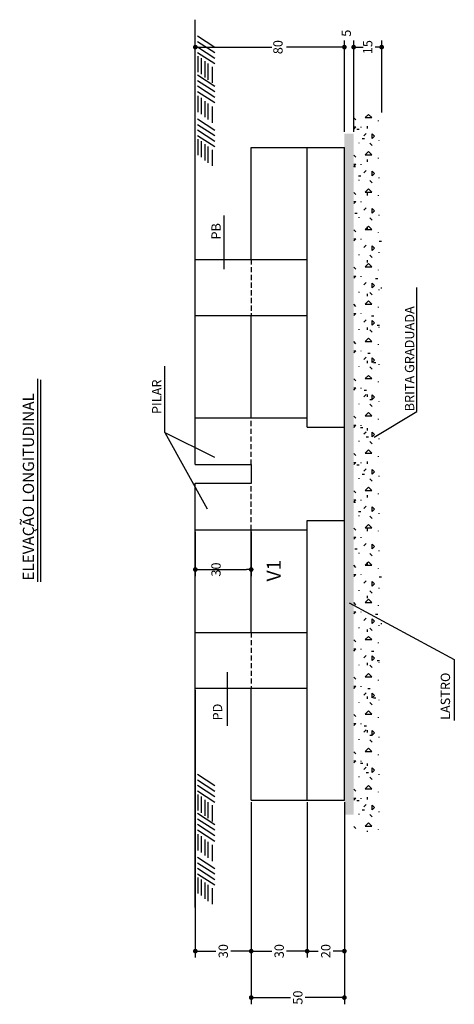
# Model space of a CAD drawing. Extents: x 1095 to 7040, y 6712 to 10917.
# Drawn here: x 2524 to 2990, y 8106 to 9163 of the extents above; entities that cross this region are included whole.
import ezdxf
from ezdxf.enums import TextEntityAlignment as Align

# ---------------------------------------------------------------- set-up
doc = ezdxf.new("R2010")
doc.units = 0
doc.header["$LTSCALE"] = 22
doc.header["$MEASUREMENT"] = 0
doc.linetypes.add('DASHED2', pattern=[0.375, 0.25, -0.125])
doc.layers.get('0').update_dxf_attribs({"linetype": 'CONTINUOUS'})
doc.layers.get('DEFPOINTS').update_dxf_attribs({"linetype": 'CONTINUOUS'})
for name, color, linetype in [('01', 9, 'CONTINUOUS'), ('01EIXO', 134, 'CONTINUOUS'), ('02', 1, 'CONTINUOUS'), ('03', 7, 'CONTINUOUS'), ('05CORTES', 4, 'CONTINUOUS'), ('COTA', 243, 'CONTINUOUS'), ('HACHURA', 134, 'CONTINUOUS'), ('PROJECAO', 160, 'DASHED2'), ('Texto', 7, 'CONTINUOUS'), ('TITULO', 4, 'CONTINUOUS')]:
    doc.layers.add(name, color=color, linetype=linetype)
doc.styles.add('ROMANS', font='romans')

# ---------------------------------------------------------------- blocks, each defined once
blk = doc.blocks.new('_DOT')
at = {"color": 243, "linetype": 'ByBlock'}
blk.add_line((-0.5, 0), (-1, 0), dxfattribs=at)
at = {"color": 243, "linetype": 'ByBlock', "const_width": 0.5}
blk.add_lwpolyline([(-0.25, 0, 1), (0.25, 0, 1)], format="xyb", close=True, dxfattribs=at)

msp = doc.modelspace()

# ---------------------------------------------------------------- hatches: boundary and pattern name
at = {"layer": '01'}
h = msp.add_hatch(dxfattribs=at)
h.set_pattern_fill('CONCRE', color=256, scale=40, style=0)
h.set_pattern_definition([(0, (2194.234, -1494.93), (40, 40), [5, -35]), (90, (2194.234, -1494.93), (-40, 40), [5, -35]), (135, (2199.234, -1494.93), (-40, 0), [7.07107, -49.49748]), (0, (2199.234, -1472.43), (40, 40), [5, -35]), (45, (2201.734, -1474.93), (0, 40), [3.53553, -53.03301, 0]), (135, (2201.734, -1474.93), (-40, 0), [3.53553, -53.03301, 0]), (0, (2214.234, -1462.43), (40, 40), [7.07107, -32.92893]), (45, (2214.234, -1462.43), (0, 40), [5, -51.56854]), (135, (2221.305, -1462.43), (-40, 0), [5, -51.56854]), (90, (2221.734, -1484.93), (-40, 40), [5, -35]), (45, (2221.734, -1484.93), (0, 40), [3.53553, -53.03301, 0]), (135, (2224.234, -1482.43), (-40, 0), [3.53553, -53.03301, 0]), (0, (2199.234, -1484.93), (40, 40), [2.5, -33.5]), (0, (2229.234, -1474.93), (40, 40), [2.5, -33.5]), (90, (2216.734, -1469.93), (-40, 40), [2.5, -33.5]), (135, (2221.734, -1492.43), (-40, 0), [3.53553, -53.03301, 0]), (135, (2204.234, -1464.93), (-40, 0), [3.53553, -53.03301, 0]), (45, (2212.984, -1481.805), (0, 40), [3.53553, -53.03301, 0]), (90, (2207.984, -1489.93), (-40, 40), [0.625, -39.375]), (90, (2209.86, -1473.055), (-40, 40), [0.625, -39.375]), (90, (2228.61, -1466.18), (-40, 40), [0.625, -39.375]), (90, (2229.234, -1487.43), (-40, 40), [0.625, -39.375])])
h.paths.add_polyline_path([(2882.019, 8310.007), (2882.019, 8291.609), (2912.019, 8291.609), (2912.019, 8518.264), (2882.019, 8534.426)])
h.paths.add_polyline_path([(2882.019, 8534.426), (2912.019, 8518.264), (2912.019, 8719.49), (2912.019, 9061.266), (2882.019, 9061.266), (2882.019, 9042.381), (2882.019, 9040.381)], flags=0)
at = {"layer": '02'}
h = msp.add_hatch(dxfattribs=at)
h.set_pattern_fill('STIPPLE', color=256, scale=20, style=0)
h.set_pattern_definition([(0, (2195.034, -1494.53), (0, 20), [0, -20]), (0, (2201.434, -1494.13), (0, 20), [0, -20]), (0, (2197.834, -1489.73), (0, 20), [0, -20]), (0, (2202.234, -1486.53), (0, 20), [0, -20]), (0, (2197.034, -1485.33), (0, 20), [0, -20]), (0, (2198.634, -1480.53), (0, 20), [0, -20]), (0, (2195.834, -1476.93), (0, 20), [0, -20]), (0, (2202.234, -1477.33), (0, 20), [0, -20]), (0, (2207.034, -1476.53), (0, 20), [0, -20]), (0, (2209.434, -1481.33), (0, 20), [0, -20]), (0, (2213.434, -1481.73), (0, 20), [0, -20]), (0, (2213.434, -1488.93), (0, 20), [0, -20]), (0, (2209.834, -1491.33), (0, 20), [0, -20]), (0, (2204.234, -1490.13), (0, 20), [0, -20]), (0, (2207.834, -1486.53), (0, 20), [0, -20]), (0, (2204.234, -1482.93), (0, 20), [0, -20]), (0, (2212.634, -1494.13), (0, 20), [0, -20])])
h.paths.add_polyline_path([(2882.019, 8534.426), (2882.019, 9040.381), (2872.019, 9040.381), (2872.019, 9025.423), (2872.019, 8725.423), (2872.019, 8625.421), (2872.019, 8325.421), (2872.019, 8323.421), (2872.019, 8310.007), (2882.019, 8310.007)], flags=0)

# ---------------------------------------------------------------- linework, layer by layer
at = {"layer": '01EIXO'}
for p, q in [((2714.228, 9145.263, -9180), (2733.018, 9133.237, -9180)), ((2714.228, 9139.35, -9180), (2733.018, 9127.324, -9180)), ((2714.228, 9133.438, -9180), (2733.018, 9121.412, -9180)), ((2714.228, 9127.525, -9180), (2733.018, 9115.5, -9180)), ((2714.928, 9106.273, -9180), (2714.928, 9123.588, -9180)), ((2718.659, 9104.097, -9180), (2718.659, 9121.412, -9180)), ((2722.46, 9100.718, -9180), (2722.46, 9118.033, -9180)), ((2725.838, 9098.184, -9180), (2725.838, 9115.5, -9180)), ((2730.484, 9094.806, -9180), (2730.484, 9112.121, -9180)), ((2714.228, 9103.453, -9180), (2733.018, 9091.427, -9180)), ((2714.228, 9097.54, -9180), (2733.018, 9085.515, -9180)), ((2714.228, 9091.628, -9180), (2733.018, 9079.602, -9180)), ((2714.228, 9085.716, -9180), (2733.018, 9073.69, -9180)), ((2714.928, 9063.619, -9180), (2714.928, 9080.934, -9180)), ((2718.659, 9061.443, -9180), (2718.659, 9078.758, -9180)), ((2722.46, 9058.064, -9180), (2722.46, 9075.379, -9180)), ((2725.838, 9055.53, -9180), (2725.838, 9072.845, -9180)), ((2730.484, 9052.152, -9180), (2730.484, 9069.467, -9180)), ((2714.228, 9056.324, -9180), (2733.018, 9044.298, -9180)), ((2714.228, 9050.411, -9180), (2733.018, 9038.386, -9180)), ((2714.228, 9044.499, -9180), (2733.018, 9032.473, -9180)), ((2714.228, 9038.586, -9180), (2733.018, 9026.561, -9180)), ((2714.928, 9017.334, -9180), (2714.928, 9034.649, -9180)), ((2718.659, 9015.158, -9180), (2718.659, 9032.473, -9180)), ((2722.46, 9011.779, -9180), (2722.46, 9029.095, -9180)), ((2725.838, 9009.246, -9180), (2725.838, 9026.561, -9180)), ((2730.484, 9005.867, -9180), (2730.484, 9023.182, -9180)), ((2714.228, 8353.173, -9180), (2733.018, 8341.147, -9180)), ((2714.228, 8347.26, -9180), (2733.018, 8335.234, -9180)), ((2714.228, 8341.348, -9180), (2733.018, 8329.322, -9180)), ((2714.228, 8335.435, -9180), (2733.018, 8323.409, -9180)), ((2714.928, 8314.183, -9180), (2714.928, 8331.498, -9180)), ((2718.659, 8312.007, -9180), (2718.659, 8329.322, -9180)), ((2722.46, 8308.628, -9180), (2722.46, 8325.943, -9180)), ((2725.838, 8306.094, -9180), (2725.838, 8323.409, -9180)), ((2730.484, 8302.716, -9180), (2730.484, 8320.031, -9180)), ((2714.228, 8311.363, -9180), (2733.018, 8299.337, -9180)), ((2714.228, 8305.45, -9180), (2733.018, 8293.425, -9180)), ((2714.228, 8299.538, -9180), (2733.018, 8287.512, -9180)), ((2714.228, 8293.625, -9180), (2733.018, 8281.6, -9180)), ((2714.928, 8271.529, -9180), (2714.928, 8288.844, -9180)), ((2718.659, 8269.353, -9180), (2718.659, 8286.668, -9180)), ((2722.46, 8265.974, -9180), (2722.46, 8283.289, -9180)), ((2725.838, 8263.44, -9180), (2725.838, 8280.755, -9180)), ((2730.484, 8260.062, -9180), (2730.484, 8277.377, -9180)), ((2714.228, 8264.234, -9180), (2733.018, 8252.208, -9180)), ((2714.228, 8258.321, -9180), (2733.018, 8246.295, -9180)), ((2714.228, 8252.409, -9180), (2733.018, 8240.383, -9180)), ((2714.228, 8246.496, -9180), (2733.018, 8234.471, -9180)), ((2714.928, 8225.244, -9180), (2714.928, 8242.559, -9180)), ((2718.659, 8223.068, -9180), (2718.659, 8240.383, -9180)), ((2722.46, 8219.689, -9180), (2722.46, 8237.004, -9180)), ((2725.838, 8217.155, -9180), (2725.838, 8234.471, -9180)), ((2730.484, 8213.777, -9180), (2730.484, 8231.092, -9180))]:
    msp.add_line(p, q, dxfattribs=at)
at = {"layer": '03'}
for p, q in [((2772.019, 9025.423, -9180), (2872.019, 9025.423, -9180)), ((2772.019, 8905.422, -9180), (2772.019, 9025.423, -9180)), ((2832.019, 8725.423, -9180), (2832.019, 9025.423, -9180)), ((2872.019, 8325.421, -9180), (2872.019, 9025.423, -9180)), ((2712.019, 8905.422, -9180), (2832.019, 8905.422, -9180)), ((2712.019, 8845.423, -9180), (2712.019, 8905.422, -9180)), ((2712.019, 8845.423, -9180), (2832.019, 8845.423, -9180)), ((2772.019, 8735.422, -9180), (2772.019, 8845.423, -9180)), ((2712.019, 8735.422, -9180), (2832.019, 8735.422, -9180)), ((2712.019, 8685.422, -9180), (2712.019, 8735.422, -9180)), ((2832.019, 8725.423, -9180), (2872.019, 8725.423, -9180)), ((2712.019, 8685.422, -9180), (2772.019, 8685.422, -9180)), ((2772.019, 8685.422, -9180), (2772.019, 8665.422, -9180)), ((2712.019, 8615.422, -9180), (2712.019, 8665.422, -9180)), ((2712.019, 8665.422, -9180), (2772.019, 8665.422, -9180)), ((2832.019, 8325.421, -9180), (2832.019, 8625.421, -9180)), ((2832.019, 8625.421, -9180), (2872.019, 8625.421, -9180)), ((2712.019, 8615.422, -9180), (2832.019, 8615.422, -9180)), ((2772.019, 8505.421, -9180), (2772.019, 8615.422, -9180)), ((2712.019, 8445.421, -9180), (2712.019, 8505.421, -9180)), ((2712.019, 8505.421, -9180), (2832.019, 8505.421, -9180)), ((2712.019, 8445.421, -9180), (2832.019, 8445.421, -9180)), ((2772.019, 8325.421, -9180), (2772.019, 8445.421, -9180)), ((2772.019, 8325.421, -9180), (2872.019, 8325.421, -9180))]:
    msp.add_line(p, q, dxfattribs=at)
at = {"layer": '05CORTES'}
for p, q in [((2712.019, 8905.422, -9180), (2712.019, 9162.672, -9180)), ((2712.019, 8735.422, -9180), (2712.019, 8845.423, -9180)), ((2712.019, 8505.421, -9180), (2712.019, 8615.422, -9180)), ((2712.019, 8210.253, -9180), (2712.019, 8445.421, -9180))]:
    msp.add_line(p, q, dxfattribs=at)
at = {"layer": 'COTA', "color": 243}
for p, q in [((2872.019, 9042.381, -9180), (2872.019, 9140.228, -9180)), ((2872.019, 9044.381, -9180), (2872.019, 9140.228, -9180)), ((2882.019, 9063.266, -9180), (2882.019, 9140.228, -9180)), ((2882.019, 9042.381, -9180), (2882.019, 9140.228, -9180)), ((2912.019, 9063.266, -9180), (2912.019, 9140.228, -9180)), ((2712.019, 9133.228, -9180), (2794.019, 9133.228, -9180)), ((2867.019, 9133.228, -9180), (2810.019, 9133.228, -9180)), ((2867.019, 9133.228, -9180), (2862.019, 9133.228, -9180)), ((2887.019, 9133.228, -9180), (2889.019, 9133.228, -9180)), ((2887.019, 9133.228, -9180), (2892.019, 9133.228, -9180)), ((2907.019, 9133.228, -9180), (2905.019, 9133.228, -9180)), ((2712.019, 8613.422, -9180), (2712.019, 8565.847, -9180)), ((2772.019, 8613.422, -9180), (2772.019, 8565.847, -9180)), ((2717.019, 8572.847, -9180), (2767.019, 8572.847, -9180)), ((2712.019, 8443.421, -9180), (2712.019, 8156.483, -9180)), ((2772.019, 8323.421, -9180), (2772.019, 8106.636, -9180)), ((2772.019, 8323.421, -9180), (2772.019, 8156.483, -9180)), ((2772.019, 8323.421, -9180), (2772.019, 8156.483, -9180)), ((2832.019, 8323.421, -9180), (2832.019, 8156.483, -9180)), ((2832.019, 8323.421, -9180), (2832.019, 8156.483, -9180)), ((2872.019, 8323.421, -9180), (2872.019, 8106.636, -9180)), ((2872.019, 8323.421, -9180), (2872.019, 8156.483, -9180)), ((2717.019, 8163.483, -9180), (2734.019, 8163.483, -9180)), ((2767.019, 8163.483, -9180), (2750.019, 8163.483, -9180)), ((2777.019, 8163.483, -9180), (2794.019, 8163.483, -9180)), ((2827.019, 8163.483, -9180), (2810.019, 8163.483, -9180)), ((2837.019, 8163.483, -9180), (2844.019, 8163.483, -9180)), ((2867.019, 8163.483, -9180), (2860.019, 8163.483, -9180)), ((2777.019, 8113.636, -9180), (2814.019, 8113.636, -9180)), ((2867.019, 8113.636, -9180), (2830.019, 8113.636, -9180))]:
    msp.add_line(p, q, dxfattribs=at)
at = {"layer": 'COTA'}
for p, q in [((2742.958, 8894.947, -9180), (2742.958, 8952.708, -9180)), ((2949.704, 8742.52, -9180), (2949.704, 8875.232, -9180)), ((2679.266, 8719.71, -9180), (2679.266, 8791, -9180)), ((2904.138, 8714.674, -9180), (2949.704, 8742.52, -9180)), ((2679.266, 8719.71, -9180), (2732.579, 8693.378, -9180)), ((2679.266, 8719.71, -9180), (2724.862, 8637.794)), ((2877.284, 8536.977, -9180), (2989.978, 8476.265, -9180)), ((2989.978, 8476.265, -9180), (2989.978, 8410.835, -9180)), ((2746.273, 8462.871, -9180), (2746.273, 8405.109, -9180))]:
    msp.add_line(p, q, dxfattribs=at)
at = {"layer": 'DEFPOINTS', "color": 243}
for p in [(2882.019, 9061.266, -9180), (2912.019, 9061.266, -9180), (2872.019, 9042.381, -9180), (2872.019, 9040.381, -9180), (2882.019, 9040.381, -9180), (2726.175, 8905.422, -9180), (2712.019, 8615.422, -9180), (2772.019, 8615.422, -9180), (2772.019, 8325.421, -9180), (2772.019, 8325.421, -9180), (2772.019, 8325.421, -9180), (2832.019, 8325.421, -9180), (2832.019, 8325.421, -9180), (2872.019, 8325.421, -9180), (2872.019, 8325.421, -9180)]:
    msp.add_point(p, dxfattribs=at)
at = {"layer": 'HACHURA'}
for p, q in [((2542.797, 8777.268, -9180), (2542.797, 8559.729, -9180)), ((2545.797, 8776.509, -9180), (2545.797, 8559.729, -9180))]:
    msp.add_line(p, q, dxfattribs=at)
at = {"layer": 'PROJECAO'}
for p, q in [((2772.019, 8905.422, -9180), (2772.019, 8845.423, -9180)), ((2772.019, 8685.422, -9180), (2772.019, 8735.422, -9180)), ((2772.019, 8615.422, -9180), (2772.019, 8665.422, -9180)), ((2772.019, 8505.421, -9180), (2772.019, 8445.421, -9180))]:
    msp.add_line(p, q, dxfattribs=at)

# ---------------------------------------------------------------- block references
at = {"layer": 'COTA', "color": 243, "xscale": 5, "yscale": 5, "zscale": 5, "rotation": 180}
for p in [(2712.019, 9133.228, -9180), (2882.019, 9133.228, -9180), (2882.019, 9133.228, -9180), (2712.019, 8572.847, -9180), (2712.019, 8163.483, -9180), (2772.019, 8163.483, -9180), (2832.019, 8163.483, -9180), (2772.019, 8113.636, -9180)]:
    msp.add_blockref('_DOT', p, dxfattribs=at)
at = {"layer": 'COTA', "color": 243, "xscale": 5, "yscale": 5, "zscale": 5}
for p in [(2872.019, 9133.228, -9180), (2872.019, 9133.228, -9180), (2912.019, 9133.228, -9180), (2772.019, 8572.847, -9180), (2772.019, 8163.483, -9180), (2832.019, 8163.483, -9180), (2872.019, 8163.483, -9180), (2872.019, 8113.636, -9180)]:
    msp.add_blockref('_DOT', p, dxfattribs=at)

# ---------------------------------------------------------------- texts
at = {"layer": 'COTA', "color": 2, "char_height": 10, "attachment_point": 5, "rotation": 90, "style": 'ROMANS'}
for s, insert in [('\\A1;5', (2873.998, 9148.166, -9180)), ('80', (2802.019, 9133.228, -9180)), ('\\A1;15', (2897.019, 9133.228, -9180)), ('\\A1;30', (2734.248, 8572.837, -9180)), ('\\A1;30', (2742.019, 8163.483, -9180)), ('\\A1;30', (2802.019, 8163.483, -9180)), ('\\A1;20', (2852.019, 8163.483, -9180)), ('\\A1;50', (2822.019, 8113.636, -9180))]:
    msp.add_mtext(s, dxfattribs=dict(at, insert=insert))
at = {"layer": 'Texto', "style": 'ROMANS'}
for s, height, p in [('PB', 10, (2739.31, 8926.866, -9180)), ('BRITA GRADUADA', 10, (2946.94, 8742.562, -9180)), ('PILAR', 10, (2675.617, 8739.653, -9180)), ('ELEVAÇÃO LONGITUDINAL', 12, (2538.93, 8561.019, -9180)), ('LASTRO', 10, (2985.398, 8411.488, -9180)), ('PD', 10, (2740.864, 8410.951, -9180))]:
    msp.add_text(s, height=height, rotation=90, dxfattribs=at).set_placement(p)
at = {"layer": 'TITULO', "style": 'ROMANS'}
msp.add_text('V1', height=15, rotation=90, dxfattribs=at).set_placement((2803.779, 8583.185, -9180), align=Align.RIGHT)

doc.saveas('drawing.dxf')
